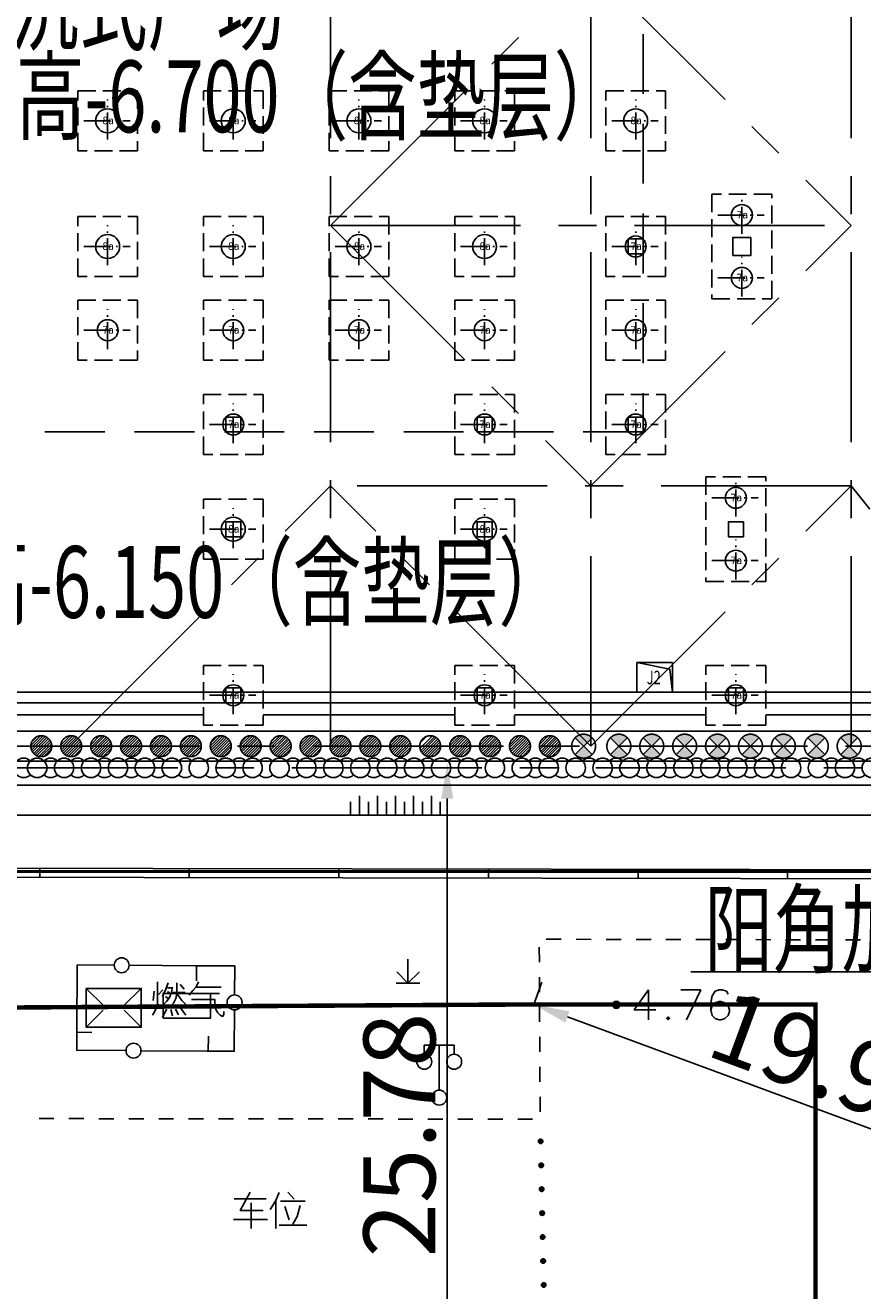
# Model space of a CAD drawing. Extents: x 72844660 to 150386322, y 83685770 to 169718748.
# Drawn here: x 73224091 to 73252083, y 85232864 to 85275152 of the extents above; entities that cross this region are included whole.
import ezdxf
from ezdxf.enums import TextEntityAlignment as Align

# ---------------------------------------------------------------- set-up
doc = ezdxf.new("R2010")
doc.units = 0
doc.header["$LTSCALE"] = 200
for name, pattern in [('( Dashed )', [0.75, 0.5, -0.25]), ('CENTER', [50.800000000000004, 31.75, -6.349999999999999, 6.349999999999999, -6.349999999999999]), ('CONTINOUS', [0]), ('D1圈梁点划线', [13.100000000000001, 9, -1.8, 0.5, -1.8]), ('DASHEDX2', [1.5, 1, -0.5]), ('DOTE', [2.4200000000000004, 2, -0.2, 0.02, -0.2]), ('H3普通虚线', [4.2, 3, -1.2])]:
    doc.linetypes.add(name, pattern=pattern)
for name, color, linetype in [('0-Axis pile', 4, 'CENTER'), ('0-Axis(搅拌桩)', 2, 'CENTER'), ('0-Axis（一层支撑主轴线）', 7, 'CENTER'), ('0-Axis（一层支撑次轴线）', 4, 'CENTER'), ('0-放坡线', 7, 'CONTINOUS'), ('0-现状建筑', 7, 'Continuous'), ('1-700桩', 5, 'CENTER'), ('1-800桩', 5, 'CENTER'), ('1-基础底图', 8, 'Continuous'), ('2', 7, 'Continuous'), ('2-冠梁', 6, 'Continuous'), ('2__CONSTRUCTION_', 7, 'Continuous'), ('650止水帷幕', 3, 'Continuous'), ('DIM', 7, 'Continuous'), ('kongzhixian', 130, 'Continuous'), ('S-COLU-LINE1', 6, 'Continuous'), ('S-FON-LINE2', 157, 'H3普通虚线'), ('S-PILE-CENLINE', 99, 'D1圈梁点划线'), ('S-PILE-LINE', 4, 'Continuous'), ('S-PILE-TEXT', 7, 'Continuous'), ('S-SLAB-HOLE1', 155, 'Continuous'), ('S-SLAB-TEXT', 7, 'Continuous'), ('S-WALL-WLINE22', 2, 'Continuous'), ('总图-地下室边线', 4, 'DASHEDX2')]:
    doc.layers.add(name, color=color, linetype=linetype)
doc.styles.add('_TCH_AXIS', font='complex_.ttf', dxfattribs={"bigfont": 'GBCBIG'})
doc.styles.add('sim0.7', font='sim.shx', dxfattribs={"width": 0.75, "bigfont": 'hzk.shx'})
doc.styles.add('黑体', font='simhei.ttf', dxfattribs={"width": 0.7})
doc.dimstyles.new('bz800', dxfattribs={"dimscale": 800, "dimtxt": 3, "dimasz": 1.5, "dimexe": 1, "dimexo": 1, "dimgap": 0.5, "dimtad": 1, "dimlfac": 0.001, "dimdsep": 46, "dimtxsty": 'sim0.7', "dimcen": 0.09, "dimclrd": 256, "dimclre": 256, "dimclrt": 256, "dimazin": 2, "dimtfac": 1, "dimtmove": 2, "dimatfit": 3, "dimfxl": 2, "dimtolj": 1, "dimtzin": 0, "dimarcsym": 2})

# ---------------------------------------------------------------- blocks, each defined once
blk = doc.blocks.new('800a')
at = {"layer": 'S-PILE-CENLINE', "color": 8, "ltscale": 0.5}
for p, q in [((0, -626.9351290292108), (-2.91038e-11, 707.1949489908293)), ((-800.0000000000291, 0), (749.6384565308398, 0))]:
    blk.add_line(p, q, dxfattribs=at)
at = {"layer": 'S-PILE-LINE', "color": 8}
blk.add_circle((-2.91038e-11, -9.313226e-10), 400, dxfattribs=at)
at = {"layer": 'S-PILE-TEXT', "color": 8, "style": '黑体'}
blk.add_text('8a', height=250, dxfattribs=at).set_placement((16.03039817509125, -113.8766402346082), align=Align.CENTER)
blk = doc.blocks.new('700-拔')
at = {"layer": 'S-PILE-CENLINE', "color": 8, "ltscale": 0.5}
for p, q in [((0, -626.9351290292108), (-2.91038e-11, 707.1949489908293)), ((-800.0000000000291, 0), (749.6384565308398, 0))]:
    blk.add_line(p, q, dxfattribs=at)
at = {"layer": 'S-PILE-LINE', "color": 8}
blk.add_circle((-2.91038e-11, -9.313226e-10), 350, dxfattribs=at)
at = {"layer": 'S-PILE-TEXT', "color": 8, "style": '黑体'}
blk.add_text('7a', height=250, dxfattribs=at).set_placement((16.03039817509125, -113.8766402346082), align=Align.CENTER)
blk = doc.blocks.new('基础结构底图')
at = {"layer": 'S-COLU-LINE1', "color": 8}
for points in [[(53569.661699994, 21184.3050175242), (52969.661699994, 21184.3050175242), (52969.661699994, 20584.3050175242), (53569.661699994, 20584.3050175242), (53569.661699994, 21184.3050175242)], [(49969.66169999354, 21134.3050175242), (49469.661699994, 21134.3050175242), (49469.661699994, 20634.30501752408), (49969.66169999354, 20634.30501752408), (49969.66169999354, 21134.3050175242)], [(36519.661699994, 15184.3050175242), (36019.66169999354, 15184.3050175242), (36019.66169999354, 14684.30501752408), (36519.661699994, 14684.30501752408), (36519.661699994, 15184.3050175242)], [(44919.65369999409, 15184.3050175242), (44419.65369999409, 15184.3050175242), (44419.65369999409, 14684.30501752408), (44919.65369999409, 14684.30501752408), (44919.65369999409, 15184.3050175242)], [(49969.66169999354, 15184.3050175242), (49469.661699994, 15184.3050175242), (49469.661699994, 14684.30501752408), (49969.66169999354, 14684.30501752408), (49969.66169999354, 15184.3050175242)], [(36519.661699994, 11684.3050175242), (36019.66169999354, 11684.3050175242), (36019.66169999354, 11184.30501752408), (36519.661699994, 11184.30501752408), (36519.661699994, 11684.3050175242)], [(44919.65369999409, 11684.3050175242), (44419.65369999409, 11684.3050175242), (44419.65369999409, 11184.30501752408), (44919.65369999409, 11184.30501752408), (44919.65369999409, 11684.3050175242)], [(53319.661699994, 11684.3050175242), (52819.661699994, 11684.3050175242), (52819.661699994, 11184.30501752408), (53319.661699994, 11184.30501752408), (53319.661699994, 11684.3050175242)], [(36519.661699994, 6134.305017524195), (36019.66169999354, 6134.305017524195), (36019.66169999354, 5634.305017524195), (36519.661699994, 5634.305017524195), (36519.661699994, 6134.305017524195)], [(44919.65369999409, 6134.305017524195), (44419.65369999409, 6134.305017524195), (44419.65369999409, 5634.305017524195), (44919.65369999409, 5634.305017524195), (44919.65369999409, 6134.305017524195)], [(53319.661699994, 6134.305017524195), (52819.661699994, 6134.305017524195), (52819.661699994, 5634.305017524195), (53319.661699994, 5634.305017524195), (53319.661699994, 6134.305017524195)]]:
    blk.add_lwpolyline(points, dxfattribs=at)
at = {"layer": 'S-FON-LINE2', "color": 8}
for points in [[(31069.6616999791, 26084.30501740394), (33069.6616999791, 26084.30501740394), (33069.6616999791, 24084.30501740394), (31069.6616999791, 24084.30501740394)], [(35269.6616999791, 26084.30501740394), (37269.6616999791, 26084.30501740394), (37269.6616999791, 24084.30501740394), (35269.6616999791, 24084.30501740394)], [(39469.66169998655, 26084.30501740394), (41469.66169998655, 26084.30501740394), (41469.66169998655, 24084.30501740394), (39469.66169998655, 24084.30501740394)], [(43669.66169998655, 26084.30501740394), (45669.66169998655, 26084.30501740394), (45669.66169998655, 24084.30501740394), (43669.66169998655, 24084.30501740394)], [(48719.66169997957, 26084.30501740371), (50719.66169997957, 26084.30501740371), (50719.66169997957, 24084.30501740371), (48719.66169997957, 24084.30501740371)], [(54269.661699994, 19134.30501752396), (54269.661699994, 22634.30501752408), (52269.661699994, 22634.30501752408), (52269.661699994, 19134.30501752396)], [(31069.6616999791, 21884.30501740394), (33069.6616999791, 21884.30501740394), (33069.6616999791, 19884.30501740394), (31069.6616999791, 19884.30501740394)], [(35269.6616999791, 21884.30501740394), (37269.6616999791, 21884.30501740394), (37269.6616999791, 19884.30501740394), (35269.6616999791, 19884.30501740394)], [(39469.66169998655, 21884.30501740394), (41469.66169998655, 21884.30501740394), (41469.66169998655, 19884.30501740394), (39469.66169998655, 19884.30501740394)], [(43669.66169998655, 21884.30501740394), (45669.66169998655, 21884.30501740394), (45669.66169998655, 19884.30501740394), (43669.66169998655, 19884.30501740394)], [(48719.6616999791, 21884.30501740301), (50719.6616999791, 21884.30501740301), (50719.6616999791, 19884.30501740301), (48719.6616999791, 19884.30501740301)], [(31069.6616999791, 19084.30501740394), (33069.6616999791, 19084.30501740394), (33069.6616999791, 17084.30501740394), (31069.6616999791, 17084.30501740394)], [(35269.6616999791, 19084.30501740394), (37269.6616999791, 19084.30501740394), (37269.6616999791, 17084.30501740394), (35269.6616999791, 17084.30501740394)], [(39469.66169998655, 19084.30501740394), (41469.66169998655, 19084.30501740394), (41469.66169998655, 17084.30501740394), (39469.66169998655, 17084.30501740394)], [(43669.66169998655, 19084.30501740394), (45669.66169998655, 19084.30501740394), (45669.66169998655, 17084.30501740394), (43669.66169998655, 17084.30501740394)], [(48719.6616999791, 19084.30501740394), (50719.66169997957, 19084.30501740394), (50719.66169997957, 17084.30501740394), (48719.6616999791, 17084.30501740394)], [(35269.6616999791, 15934.3050175242), (37269.6616999791, 15934.3050175242), (37269.6616999791, 13934.3050175242), (35269.6616999791, 13934.3050175242)], [(43669.66169998655, 15934.3050175242), (45669.66169998655, 15934.3050175242), (45669.66169998655, 13934.3050175242), (43669.66169998655, 13934.3050175242)], [(48719.66169999447, 15934.30501752396), (50719.66169999447, 15934.30501752396), (50719.66169999447, 13934.30501752408), (48719.66169999447, 13934.30501752408)], [(54069.661699994, 9684.305017523962), (54069.661699994, 13184.30501752408), (52069.661699994, 13184.30501752408), (52069.661699994, 9684.305017523962)], [(35269.66169999447, 12434.30501752396), (37269.66169999447, 12434.30501752396), (37269.66169999447, 10434.30501752408), (35269.66169999447, 10434.30501752408)], [(43669.65369999455, 12434.30501752396), (45669.65369999455, 12434.30501752396), (45669.65369999455, 10434.30501752408), (43669.65369999455, 10434.30501752408)], [(35269.66169999447, 6884.305017524079), (37269.66169999447, 6884.305017524079), (37269.66169999447, 4884.305017524079), (35269.66169999447, 4884.305017524079)], [(43669.65369999455, 6884.305017524079), (45669.65369999455, 6884.305017524079), (45669.65369999455, 4884.305017524079), (43669.65369999455, 4884.305017524079)], [(52069.66169999447, 6884.305017524079), (54069.66169999447, 6884.305017524079), (54069.66169999447, 4884.305017524079), (52069.66169999447, 4884.305017524079)]]:
    blk.add_lwpolyline(points, close=True, dxfattribs=at)
at = {"layer": 'S-SLAB-HOLE1', "color": 8}
for p, q in [((50955.15438803006, 6984.305016577797), (49755.15438803006, 6984.30501657768)), ((49755.15438803006, 6984.30501657768), (49755.15438803006, 5984.30501657768)), ((49755.15438803006, 6984.30501657768), (50863.20968780108, 6756.505718428787)), ((50955.15438802959, 5984.30501657768), (50955.15438803006, 6984.305016577797)), ((50863.20968780108, 6756.505718428787), (50955.15438803006, 5984.305016577448)), ((49755.15438803006, 5984.30501657768), (50955.15438802959, 5984.30501657768))]:
    blk.add_line(p, q, dxfattribs=at)
at = {"layer": 'S-SLAB-TEXT', "color": 8}
for points in [[(28869.65769999474, 5234.305017502309), (35269.66169999447, 5234.305017502309)], [(37269.66169999447, 5234.305017502309), (43669.65369999455, 5234.305017502309)], [(45669.65369999455, 5234.305017502309), (52069.66169999447, 5234.305017502309)], [(54069.66169999447, 5234.305017502309), (59569.66169999447, 5234.305017502309)]]:
    blk.add_lwpolyline(points, dxfattribs=at)
at = {"layer": 'S-WALL-WLINE22', "color": 8}
for points in [[(11719.66169999354, 46234.30501752408), (4619.661700006574, 46234.30501750231), (4619.661700006574, 5634.305017502309), (67069.66169982916, 5634.305017502309)], [(11719.66169999354, 45884.3050175242), (4969.661700006574, 45884.3050175242), (4969.661700006574, 5984.305017502309), (67069.66169983614, 5984.305017502309)]]:
    blk.add_lwpolyline(points, dxfattribs=at)
at = {"layer": 'S-PILE-LINE', "color": 8}
for name, p in [('800a', (32069.66169997863, 25084.30501740394)), ('800a', (36269.66169997863, 25084.30501740394)), ('800a', (40469.66169998609, 25084.30501740394)), ('800a', (44669.66169998562, 25084.30501740394)), ('800a', (49719.66169997863, 25084.30501740394)), ('700-拔', (53269.66169999354, 21934.30501752408)), ('800a', (32069.66169997863, 20884.30501740394)), ('800a', (36269.66169997863, 20884.30501740394)), ('800a', (40469.66169998609, 20884.30501740394)), ('800a', (44669.66169998562, 20884.30501740394)), ('700-拔', (49719.66169997863, 20884.30501740301)), ('700-拔', (53269.66169999354, 19834.30501752408)), ('700-拔', (32069.66169997863, 18084.30501740394)), ('700-拔', (36269.66169997863, 18084.30501740394)), ('700-拔', (40469.66169998609, 18084.30501740394)), ('700-拔', (44669.66169998562, 18084.30501740394)), ('700-拔', (49719.66169997863, 18084.30501740394)), ('700-拔', (36269.66169997863, 14934.3050175242)), ('700-拔', (44669.66169998562, 14934.3050175242)), ('700-拔', (49719.66169999354, 14934.30501752408)), ('700-拔', (53069.66169999354, 12484.30501752408)), ('800a', (36269.66169999354, 11434.30501752408)), ('800a', (44669.65369999362, 11434.30501752408)), ('700-拔', (53069.66169999354, 10384.30501752408)), ('700-拔', (36269.66169999354, 5884.305017523962)), ('700-拔', (44669.65369999409, 5884.305017523962)), ('700-拔', (53069.66169999354, 5884.305017523962))]:
    blk.add_blockref(name, p, dxfattribs=at)
at = {"layer": 'S-SLAB-HOLE1', "color": 8, "style": '_TCH_AXIS', "width": 0.7}
blk.add_text('J2', height=450, dxfattribs=at).set_placement((50090.27468885062, 6253.272929921484))
blk = doc.blocks.new('*D175')
at = {"layer": '0-现状建筑', "lineweight": -2, "transparency": 16777216}
blk.add_line((73238195.47134611, 85225928.90568163), (73238195.47134611, 85249311.21069911), dxfattribs=at)
at = {"layer": '0-现状建筑', "transparency": 16777216}
for points in [[(73237995.47134611, 85249311.21069911), (73238395.47134611, 85249311.21069911), (73238195.47134611, 85250511.21069911)], [(73237995.47134611, 85225928.90568163), (73238395.47134611, 85225928.90568163), (73238195.47134611, 85224728.90568163)]]:
    blk.add_solid(points, dxfattribs=at)
at = {"layer": 'Defpoints', "color": 0, "transparency": 16777216}
for p in [(73238195.47134611, 85250511.21069911), (73238195.47134611, 85250511.21069911), (73238195.47134611, 85224728.90568163)]:
    blk.add_point(p, dxfattribs=at)
at = {"layer": '0-现状建筑', "transparency": 16777216, "insert": (73236595.4713461, 85238066.86897686), "char_height": 2400, "attachment_point": 5, "rotation": 90, "style": 'sim0.7'}
blk.add_mtext('\\A1;25.78', dxfattribs=at)
blk = doc.blocks.new('*D202')
at = {"lineweight": -2, "transparency": 16777216}
for p, q in [((73241084.48716974, 85242427.1559833), (73241361.32913128, 85243177.7281173)), ((73242210.34537074, 85242011.893041), (73258717.82999495, 85235923.25183477)), ((73259843.68819594, 85235507.98889247), (73260120.53015748, 85236258.56102647))]:
    blk.add_line(p, q, dxfattribs=at)
at = {"transparency": 16777216}
for points in [[(73242279.55586112, 85242199.5360745), (73242141.13488036, 85241824.25000751), (73241084.48716974, 85242427.1559833)], [(73258787.04048534, 85236110.89486827), (73258648.61950457, 85235735.60880128), (73259843.68819594, 85235507.98889247)]]:
    blk.add_solid(points, dxfattribs=at)
at = {"layer": 'Defpoints', "color": 0, "transparency": 16777216}
for p in [(73241084.48716974, 85242427.15598328), (73259843.68819594, 85235507.98889245), (73259843.68819594, 85235507.98889247)]:
    blk.add_point(p, dxfattribs=at)
at = {"transparency": 16777216, "insert": (73251017.77160591, 85240468.71670589), "char_height": 2400, "attachment_point": 5, "rotation": 339.7539454171329, "style": 'sim0.7'}
blk.add_mtext('\\A1;19.99', dxfattribs=at)
blk = doc.blocks.new('800')
at = {"layer": '1-700桩'}
h = blk.add_hatch(dxfattribs=at)
h.set_pattern_fill('ANSI31', color=8, scale=20)
h.set_pattern_definition([(45, (0, 0), (-44.90128060534576, 44.90128060534577), [])])
edge = h.paths.add_edge_path()
edge.add_arc((0, 0), 350, 180, 360)
edge.add_arc((0, 0), 350, 0, 180)
blk.add_circle((0, 0), 350, dxfattribs=at)
blk = doc.blocks.new('放坡线')
at = {"layer": '0-放坡线'}
for p, q in [((438.0817824453115, 3000), (0, 3000)), ((0, 2700), (638.0817824453115, 2700)), ((438.0817824453115, 2400), (0, 2400)), ((0, 2100), (638.0817824453115, 2100)), ((438.0817824453115, 1800), (0, 1800)), ((0, 1500), (638.0817824453115, 1500)), ((438.0817824453115, 1200), (0, 1200)), ((0, 900), (638.0817824453115, 900)), ((438.0817824453115, 600), (0, 600)), ((0, 300), (638.0817824453115, 300)), ((438.0817824453115, 0), (0, 0))]:
    blk.add_line(p, q, dxfattribs=at)
blk = doc.blocks.new('900')
at = {"layer": '1-800桩'}
h = blk.add_hatch(color=8, dxfattribs=at)
h.dxf.hatch_style = 1
edge = h.paths.add_edge_path()
edge.add_arc((0, 5.684341886080801e-14), 400, 44.99999999999999, 135)
edge.add_line((-282.842712474619, 282.842712474619), (0, 0))
edge.add_line((0, 0), (282.842712474619, 282.842712474619))
edge = h.paths.add_edge_path()
edge.add_arc((0, -5.684341886080801e-14), 400, 225, 315)
edge.add_line((282.842712474619, -282.842712474619), (0, 0))
edge.add_line((0, 0), (-282.842712474619, -282.842712474619))
for p, q in [((-282.842712474619, 282.842712474619), (282.842712474619, -282.842712474619)), ((282.842712474619, 282.842712474619), (-282.842712474619, -282.842712474619))]:
    blk.add_line(p, q, dxfattribs=at)
blk.add_circle((0, 0), 400, dxfattribs=at)
blk = doc.blocks.new('850止水帷幕')
at = {"layer": '650止水帷幕'}
for centre, start, end in [((0, 0), 46.18693853959822, 313.8130614604017), ((450, 0), 46.18693853959822, 133.8130614604018), ((900, 0), 226.1869385395983, 133.8130614604018), ((450, 0), 226.1869385395983, 313.8130614604017)]:
    blk.add_arc(centre, 325, start, end, dxfattribs=at)

msp = doc.modelspace()

# ---------------------------------------------------------------- hatches: boundary and pattern name
at = {"layer": '2', "linetype": 'Continuous'}
h = msp.add_hatch(color=8, dxfattribs=at)
edge = h.paths.add_edge_path()
edge.add_arc((73243847.20580107, 85242417.12647198), 120.0000000149012, 0, 180)
edge.add_arc((73243847.20580107, 85242417.12647198), 120.0000000149012, 180, 360)
h = msp.add_hatch(color=8, dxfattribs=at)
edge = h.paths.add_edge_path()
edge.add_arc((73241316.81820227, 85237855.52352843), 74.99999999497571, 91.22043888508767, 271.2204388848452)
edge.add_arc((73241316.81820227, 85237855.52352843), 75.0000000098735, 271.2204388848452, 451.2204388850877)
h = msp.add_hatch(color=8, dxfattribs=at)
edge = h.paths.add_edge_path()
edge.add_arc((73241333.85744657, 85237055.70500892), 74.9999999952931, 91.22043889646876, 271.2204388962263)
edge.add_arc((73241333.85744657, 85237055.70500892), 75.00000001019089, 271.2204388962263, 451.2204388964687)
h = msp.add_hatch(color=8, dxfattribs=at)
edge = h.paths.add_edge_path()
edge.add_arc((73241350.89669064, 85236255.88648918), 74.99999999497571, 91.22043888508767, 271.2204388850877)
edge.add_arc((73241350.89669064, 85236255.88648918), 74.99999999497571, 271.2204388850877, 451.2204388850877)
h = msp.add_hatch(color=8, dxfattribs=at)
edge = h.paths.add_edge_path()
edge.add_arc((73241367.93593493, 85235456.06796968), 75.00000001019089, 91.22043889622628, 271.2204388846028)
edge.add_arc((73241367.93593493, 85235456.06796968), 75.00000002477128, 271.2204388846028, 451.2204388962263)
h = msp.add_hatch(color=8, dxfattribs=at)
edge = h.paths.add_edge_path()
edge.add_arc((73241384.97517897, 85234656.24945018), 74.99999999497571, 91.22043888508767, 271.2204388848452)
edge.add_arc((73241384.97517897, 85234656.24945018), 75.0000000098735, 271.2204388848452, 451.2204388850877)
h = msp.add_hatch(color=8, dxfattribs=at)
edge = h.paths.add_edge_path()
edge.add_arc((73241402.0144233, 85233856.43093047), 75.00000001019089, 91.22043889622628, 271.2204388962263)
edge.add_arc((73241402.0144233, 85233856.43093047), 75.00000001019089, 271.2204388962263, 451.2204388962263)
h = msp.add_hatch(color=8, dxfattribs=at)
edge = h.paths.add_edge_path()
edge.add_arc((73241419.05366734, 85233056.61241093), 75.0000000098735, 91.2204388848452, 271.2204388962263)
edge.add_arc((73241419.05366734, 85233056.61241093), 75.00000001019089, 271.2204388962263, 451.2204388848452)

# ---------------------------------------------------------------- linework, layer by layer
at = {"color": 5, "linetype": '( Dashed )', "ltscale": 20}
msp.add_lwpolyline([(73209844.02387401, 85283861.21069917), (73244744.02387401, 85283861.21069917), (73244744.02387401, 85261561.21069989), (73209844.02387401, 85261561.21069989)], close=True, dxfattribs=at)
at = {"layer": '0-Axis pile'}
msp.add_lwpolyline([(73260393.68557231, 85140011.21069887), (73257803.38882045, 85178658.11600092), (73260393.68557267, 85203129.40746811), (73260393.68945603, 85251061.21069911), (73197943.68557362, 85251061.21069911), (73197943.68557362, 85294561.21069899), (73278118.77197282, 85294561.21069899), (73294468.63615255, 85293211.21069917), (73391411.28261821, 85293211.21069917), (73397843.68561463, 85287948.33413795), (73397843.68561392, 85252234.67233518), (73392343.68561392, 85240007.12828895), (73392343.68561284, 85183442.43300924), (73394160.17555432, 85167189.06224689), (73392343.68561225, 85147190.57926401), (73387076.53111784, 85142011.21067807), (73343109.49854882, 85142011.21067806), (73336277.83914104, 85144161.34790778), (73301501.47184579, 85144161.34790783), (73293093.00636917, 85140132.48605797)], close=True, dxfattribs=at)
at = {"layer": '0-Axis(搅拌桩)'}
msp.add_lwpolyline([(73387373.2733468, 85141286.21067807), (73342998.10193641, 85141286.21067806), (73336166.44252864, 85143436.34790778), (73301666.1951868, 85143436.34790783), (73293259.00420746, 85139408.0967251), (73259715.82067247, 85139283.69164483), (73257075.82253444, 85178672.13544556), (73259668.68557577, 85203167.67139705), (73259668.68939729, 85250336.21069911), (73197218.68557362, 85250336.21069911), (73197218.68557362, 85295286.21069899), (73278148.65257117, 85295286.21069899), (73294498.5167509, 85293936.21069917), (73391670.08111998, 85293936.21069917), (73398568.68561463, 85288291.8964483), (73398568.68561392, 85252079.12395053), (73393068.68561392, 85239851.5799043), (73393068.68561284, 85183482.82058045), (73394888.84574437, 85167196.61013193), (73393041.6539908, 85146860.11831109), (73387373.2733468, 85141286.21067807)], close=True, dxfattribs=at)
at = {"layer": '0-Axis（一层支撑主轴线）'}
for p, q in [((73234293.68557826, 85251061.21069925), (73234293.68557826, 85294561.21069913)), ((73242993.68557279, 85251061.21069911), (73242993.68557279, 85294561.21069899)), ((73242993.68557826, 85251061.21069925), (73242993.68557826, 85294561.21069913)), ((73251693.68557826, 85251061.21069925), (73251693.68557826, 85294561.21069913)), ((73225593.68557826, 85251061.21069925), (73234293.68557826, 85259761.210699)), ((73258693.68557826, 85251061.21069925), (73251693.68557826, 85259761.21069899))]:
    msp.add_line(p, q, dxfattribs=at)
at = {"layer": '0-Axis（一层支撑次轴线）'}
for p, q in [((73234293.68493107, 85268461.210699), (73242993.68557826, 85277161.2106992)), ((73242993.68557826, 85277161.2106992), (73251693.68557826, 85268461.210699)), ((73234293.68493107, 85268461.210699), (73251693.68557826, 85268461.210699)), ((73234293.68557826, 85268461.210699), (73242993.68557826, 85259761.210699)), ((73242993.68557826, 85259761.210699), (73251693.68557826, 85268461.210699)), ((73251693.68557826, 85259761.21069899), (73234293.68557826, 85259761.210699)), ((73242993.68557826, 85251061.21069925), (73234293.68557826, 85259761.210699)), ((73242993.68557826, 85251061.21069923), (73251693.68557826, 85259761.21069899))]:
    msp.add_line(p, q, dxfattribs=at)
at = {"layer": '0-放坡线'}
for points in [[(73293619.62020089, 85137834.4233468), (73258243.21761414, 85137703.21921709), (73255495.24749929, 85178702.59148031), (73258093.6855825, 85203250.79648405), (73258093.68926969, 85248761.21069911), (73195643.68557362, 85248761.21069911), (73195643.68557362, 85296861.21069899), (73278213.56559545, 85296861.21069899), (73294563.42977518, 85295511.21069917), (73392232.29855493, 85295511.21069917), (73400143.68561466, 85289038.25595014), (73400143.68561392, 85251741.2084943), (73394643.68561392, 85239513.66444808), (73394643.68561284, 85183570.55909745), (73396471.81891587, 85167213.0072615), (73394557.93012358, 85146142.2203789), (73388017.92025805, 85139711.21067807)], [(73293390.65766534, 85138833.58104731), (73259178.20368291, 85138706.69377439), (73256498.78720415, 85178683.25431542), (73259093.68557823, 85203198.01865108), (73259093.68935071, 85249761.21069911), (73196643.68557362, 85249761.21069911), (73196643.68557362, 85295861.21069899), (73278172.35097687, 85295861.21069899), (73294522.2151566, 85294511.21069917), (73391875.33510418, 85294511.21069917), (73399143.68561465, 85288564.37690136), (73399143.68561392, 85251955.75799033), (73393643.68561392, 85239728.2139441), (73393643.68561284, 85183514.85210264), (73395466.75658476, 85167202.59638563), (73393595.21511865, 85146598.02858981), (73387608.62063187, 85140711.21067807)]]:
    msp.add_lwpolyline(points, dxfattribs=at)
at = {"layer": '0-现状建筑', "linetype": 'ByBlock'}
msp.add_line((73246335.42510618, 85243514.6822665), (73253454.21921633, 85243514.6822665), dxfattribs=at)
at = {"layer": '2', "color": 8, "linetype": 'Continuous'}
for p, q in [((73224573.02387886, 85246675.9056818), (73224573.02387886, 85246975.90568161)), ((73229573.02387886, 85246667.90568165), (73229573.02387886, 85246967.90568168)), ((73234573.02387886, 85246659.90568173), (73234573.02387886, 85246959.90568179)), ((73239573.02387886, 85246651.90568158), (73239573.02387886, 85246951.90568165)), ((73244573.02387886, 85246643.90568167), (73244573.02387886, 85246943.90568173)), ((73249573.02387886, 85246634.90568163), (73249573.02387886, 85246934.90568164)), ((73241507.02387875, 85244608.90568176), (73242007.02387875, 85244607.90568158)), ((73242507.02387875, 85244606.90568167), (73243007.02387875, 85244605.90568173)), ((73243507.02387875, 85244604.90568182), (73244007.02387877, 85244603.90568163)), ((73244507.02387875, 85244602.90568171), (73245007.02387875, 85244601.90568179)), ((73245507.02387875, 85244600.90568163), (73246007.02387875, 85244599.90568168)), ((73246507.02387875, 85244598.90568176), (73247007.02387875, 85244598.90568176)), ((73247507.02387875, 85244597.9056816), (73248007.02387875, 85244596.90568165)), ((73248507.02387875, 85244595.90568173), (73249007.02387875, 85244594.90568179)), ((73249507.02387875, 85244593.90568161), (73250007.02387875, 85244592.9056817)), ((73250507.02387875, 85244591.90568176), (73251007.02387875, 85244590.90568161)), ((73251507.02387877, 85244589.90568167), (73252007.02387875, 85244588.90568176)), ((73241274.02387899, 85243845.90568173), (73241271.02387893, 85244345.90568173)), ((73225827.02387881, 85243748.90568167), (73225814.02387877, 85241535.90568167)), ((73227062.02387892, 85243740.90568174), (73225827.02387881, 85243748.90568167)), ((73229775.0238789, 85243724.9056817), (73227562.02387892, 85243737.90568173)), ((73229850.02387884, 85243724.9056817), (73229775.0238789, 85243724.9056817)), ((73229812.02387892, 85243724.9056817), (73229809.02387889, 85243224.9056817)), ((73236883.02387892, 85243138.9056818), (73236883.02387892, 85243938.90568161)), ((73236883.02387892, 85243138.9056818), (73236883.02387892, 85243938.90568161)), ((73236883.02387892, 85243138.9056818), (73236505.02387889, 85243516.90568183)), ((73236883.02387892, 85243138.9056818), (73236505.02387889, 85243516.90568183)), ((73236883.02387892, 85243138.9056818), (73237263.0238788, 85243518.90568167)), ((73236883.02387892, 85243138.9056818), (73237263.0238788, 85243518.90568167)), ((73241279.02387886, 85242845.90568173), (73241277.02387877, 85243345.90568173)), ((73236483.02387878, 85243138.9056818), (73237283.02387883, 85243138.9056818)), ((73236483.02387878, 85243138.9056818), (73237283.02387883, 85243138.9056818)), ((73241284.02387874, 85241845.90568173), (73241282.02387889, 85242345.90568173)), ((73225814.02387877, 85241535.90568167), (73225813.02387884, 85241460.90568171)), ((73225814.02387877, 85241498.90568167), (73226314.02387877, 85241495.90568164)), ((73230208.02387884, 85240870.90568164), (73230211.0238789, 85241370.90568164)), ((73237926.02387899, 85239565.90568171), (73237926.02387899, 85241065.90568171)), ((73237926.02387899, 85239565.90568171), (73237926.02387899, 85241065.90568171)), ((73241289.02387887, 85240845.90568173), (73241287.02387877, 85241345.90568173)), ((73227958.02387884, 85240883.90568165), (73230171.02387887, 85240870.90568164)), ((73230171.02387887, 85240870.90568164), (73230246.02387881, 85240870.90568164)), ((73241295.02387892, 85239845.90568173), (73241292.02387889, 85240345.90568173)), ((73241300.02387881, 85238845.90568173), (73241297.02387878, 85239345.90568173)), ((73224550.02387881, 85238614.90568183), (73225050.02387881, 85238614.90568183)), ((73225550.02387881, 85238613.90568164), (73226050.02387881, 85238613.90568164)), ((73226550.02387881, 85238612.90568173), (73227050.02387881, 85238612.90568173)), ((73227550.02387881, 85238611.9056818), (73228050.02387881, 85238610.90568164)), ((73228550.02387881, 85238610.90568164), (73229050.02387881, 85238609.90568167)), ((73229550.02387881, 85238609.90568167), (73230050.02387881, 85238608.90568176)), ((73230550.02387881, 85238608.90568176), (73231050.02387881, 85238607.90568158)), ((73231550.02387881, 85238607.90568158), (73232050.02387881, 85238606.90568167)), ((73232550.02387881, 85238606.90568167), (73233050.02387881, 85238605.90568173)), ((73233550.02387881, 85238604.9056818), (73234050.02387881, 85238604.9056818)), ((73234550.02387881, 85238603.90568165), (73235050.02387881, 85238603.90568165)), ((73235550.02387881, 85238602.90568171), (73236050.02387881, 85238602.90568171)), ((73236550.02387881, 85238601.90568177), (73237050.02387881, 85238601.90568177)), ((73237550.02387881, 85238600.90568161), (73238050.02387881, 85238600.90568161)), ((73238550.02387881, 85238599.90568168), (73239050.02387881, 85238598.90568176)), ((73239550.02387881, 85238598.90568176), (73240050.02387881, 85238597.9056816)), ((73240550.02387881, 85238597.9056816), (73241050.02387881, 85238596.90568165))]:
    msp.add_line(p, q, dxfattribs=at)
at = {"layer": '2', "color": 8, "linetype": 'Continuous', "flags": 128}
for points in [[(73194441.02387887, 85297307.90568179), (73194807.02387881, 85246724.90568168), (73254654.02387886, 85246626.90568168), (73254649.02387899, 85157592.9056817)], [(73194741.0238789, 85297309.90568164), (73195105.02387874, 85247024.90568174), (73254954.0238789, 85246926.90568174), (73254949.02387878, 85157592.9056817)], [(73231087.02387883, 85242747.90568173), (73231093.02387889, 85243717.90568171), (73229850.02387884, 85243724.9056817)], [(73228515.02387889, 85243182.90568179), (73228515.02387889, 85242569.90568165), (73228515.02387889, 85242432.90568179), (73228452.02387883, 85242282.90568164), (73228415.0238788, 85242182.90568179), (73228340.02387884, 85242069.90568165)], [(73229877.02387886, 85243182.90568179), (73229802.0238789, 85243019.90568163), (73229690.02387895, 85242894.90568161), (73229565.02387895, 85242744.90568171)], [(73228402.02387877, 85242869.90568168), (73228365.02387875, 85242557.90568179)], [(73228690.02387895, 85242919.90568173), (73228540.0238788, 85242757.90568173)], [(73228865.02387875, 85243157.90568164), (73228790.0238788, 85242944.90568165), (73228677.02387889, 85242694.90568165)], [(73228840.02387884, 85242982.90568158), (73229015.02387889, 85242982.90568158), (73228965.02387884, 85242807.90568179), (73228915.0238788, 85242657.90568164), (73228827.02387881, 85242544.90568174), (73228715.02387884, 85242432.90568179)], [(73228840.02387884, 85242857.90568161), (73228940.02387895, 85242782.90568161)], [(73229152.02387877, 85243157.90568164), (73229152.02387877, 85242794.90568173), (73229127.02387886, 85242632.90568173), (73229040.0238788, 85242469.90568179), (73228952.02387881, 85242369.90568168)], [(73229015.02387889, 85242832.90568168), (73229440.02387895, 85242832.90568168)], [(73229165.0238788, 85242769.90568161), (73229240.02387874, 85242669.90568174), (73229327.02387881, 85242557.90568179), (73229452.02387881, 85242432.90568179)], [(73229265.02387889, 85243094.90568179), (73229402.02387877, 85242944.90568165)], [(73229802.0238789, 85243007.90568173), (73230640.02387889, 85243007.90568173)], [(73229802.0238789, 85242794.90568173), (73230577.02387883, 85242794.90568173)], [(73244919.02387877, 85242916.90568173), (73244447.02387892, 85242247.90568173), (73245164.02387887, 85242247.90568173)], [(73244919.02387877, 85242916.90568173), (73244919.02387877, 85241916.90568173)], [(73246006.02387881, 85242916.90568173), (73246675.02387881, 85242916.90568173)], [(73246675.02387881, 85242916.90568173), (73246195.02387883, 85241916.90568173)], [(73247581.02387877, 85242774.90568174), (73247526.02387883, 85242869.90568168), (73247384.02387886, 85242916.90568173), (73247289.02387887, 85242916.90568173), (73247148.02387881, 85242869.90568168), (73247053.02387883, 85242719.90568179), (73247006.02387881, 85242483.90568176), (73247006.02387881, 85242247.90568173), (73247053.02387883, 85242058.90568173), (73247148.02387881, 85241963.90568176), (73247289.02387887, 85241916.90568173), (73247337.02387883, 85241916.90568173), (73247478.02387889, 85241963.90568176), (73247581.02387877, 85242058.90568173), (73247628.02387877, 85242199.90568177), (73247628.02387877, 85242247.90568173), (73247581.02387877, 85242388.90568182), (73247478.02387889, 85242483.90568176), (73247337.02387883, 85242530.90568179), (73247289.02387887, 85242530.90568179), (73247148.02387881, 85242483.90568176), (73247053.02387883, 85242388.90568182), (73247006.02387881, 85242247.90568173)], [(73228527.02387877, 85242444.90568165), (73228677.02387889, 85242307.90568179)], [(73228777.02387877, 85242694.90568165), (73228865.02387875, 85242632.90568173)], [(73229652.02387877, 85242594.90568179), (73230427.02387889, 85242594.90568179), (73230427.02387889, 85242394.90568161), (73230465.02387884, 85242257.90568173), (73230527.02387877, 85242144.90568161), (73230602.02387895, 85242069.90568165), (73230690.02387895, 85242032.90568164), (73230727.02387895, 85242107.9056816), (73230727.02387895, 85242194.90568165)], [(73228815.02387895, 85242269.90568161), (73228677.02387889, 85241994.90568168)], [(73228952.02387881, 85242257.90568173), (73229015.02387889, 85242044.90568174)], [(73229115.02387875, 85242269.90568161), (73229215.02387884, 85242082.9056817)], [(73229277.02387877, 85242319.90568165), (73229452.02387881, 85242069.90568165)], [(73230246.02387881, 85240870.90568164), (73231076.02387889, 85240865.90568174), (73231084.0238788, 85242247.90568173)], [(73245581.02387875, 85242010.90568176), (73245533.02387883, 85241963.90568176), (73245581.02387875, 85241916.90568173), (73245628.02387877, 85241963.90568176), (73245581.02387875, 85242010.90568176)], [(73225813.02387884, 85241460.90568171), (73225810.02387881, 85240896.9056817), (73227458.02387884, 85240886.90568171)], [(73237426.02387898, 85240765.90568165), (73237426.02387898, 85241065.90568171), (73238426.02387899, 85241065.90568171), (73238426.02387899, 85240765.90568165)], [(73237426.02387898, 85240765.90568165), (73237426.02387898, 85241065.90568171), (73238426.02387899, 85241065.90568171), (73238426.02387899, 85240765.90568165)], [(73231612.02387898, 85236157.90568164), (73231274.02387899, 85235545.90568167), (73232037.02387877, 85235545.90568167)], [(73232574.02387878, 85236145.90568177), (73232449.02387878, 85235857.9056816), (73232274.02387899, 85235582.90568168)], [(73232862.02387899, 85236157.90568164), (73233074.02387878, 85235920.90568167)], [(73231074.02387878, 85235932.90568179), (73232137.02387886, 85235932.90568179)], [(73231637.02387887, 85235795.90568167), (73231637.02387887, 85234945.90568158)], [(73232462.02387883, 85235857.9056816), (73232462.02387883, 85234945.90568158)], [(73232624.02387883, 85235857.9056816), (73233449.02387878, 85235857.9056816)], [(73232762.02387887, 85235682.90568179), (73232912.02387877, 85235232.9056816)], [(73233274.02387899, 85235707.9056817), (73233174.02387889, 85235345.90568173), (73233037.02387877, 85235082.9056817)], [(73231049.02387889, 85235245.90568163), (73232187.02387892, 85235245.90568163)], [(73232574.02387878, 85235057.90568179), (73233499.02387883, 85235057.90568179)]]:
    msp.add_lwpolyline(points, dxfattribs=at)
for points in [[(73243967.20580108, 85242417.12647198, 1), (73243727.20580105, 85242417.12647198, 1)], [(73241315.22077231, 85237930.50651461, 1), (73241318.41563223, 85237780.54054223, 1)], [(73241332.26001659, 85237130.6879951, 1), (73241335.45487654, 85236980.72202273, 1)], [(73241349.29926068, 85236330.86947536, 1), (73241352.4941206, 85236180.903503, 1)], [(73241366.33850496, 85235531.05095588, 1), (73241369.53336489, 85235381.08498347, 1)], [(73241383.37774901, 85234731.23243636, 1), (73241386.57260893, 85234581.26646398, 1)], [(73241400.41699332, 85233931.41391666, 1), (73241403.61185327, 85233781.44794427, 1)], [(73241417.45623738, 85233131.59539713, 1), (73241420.65109731, 85232981.62942474, 1)]]:
    msp.add_lwpolyline(points, format="xyb", close=True, dxfattribs=at)
at = {"layer": '2', "color": 8, "linetype": 'Continuous'}
for centre, radius in [((73227312.24462867, 85243739.75038797), 250), ((73231085.63259605, 85242498.14755435), 250), ((73243847.20580104, 85242417.12647198), 120), ((73243847.14394753, 85242417.05140343), 79.2), ((73243847.07845548, 85242416.97191879), 36.00000000000001), ((73227708.35238591, 85240885.73056144), 250), ((73237426.02387898, 85240515.90568165), 250.0000000001772), ((73237426.02387898, 85240515.90568165), 250.0000000001772), ((73238426.02387899, 85240515.90568165), 250.0000000001772), ((73238426.02387899, 85240515.90568165), 250.0000000001772), ((73237926.02387899, 85239315.90568168), 250.0000000001772), ((73237926.02387899, 85239315.90568168), 250.0000000001772), ((73241316.81820226, 85237855.52352843), 75), ((73241333.85744655, 85237055.70500892), 75), ((73241350.89669064, 85236255.8864892), 75), ((73241367.93593492, 85235456.06796968), 75), ((73241384.97517899, 85234656.24945019), 75), ((73241402.01442328, 85233856.43093045), 75), ((73241419.05366732, 85233056.61241093), 75)]:
    msp.add_circle(centre, radius, dxfattribs=at)
at = {"layer": '2-冠梁'}
for points in [[(73293207.48763692, 85139632.90720773), (73259926.19253792, 85139509.47342023), (73257301.61896802, 85178667.78458333), (73259893.68557481, 85203155.79638453), (73259893.68941553, 85250561.21069911), (73197443.68557362, 85250561.21069911), (73197443.68557362, 85295061.21069899), (73278139.37928194, 85295061.21069899), (73294489.24346167, 85293711.21069917), (73391589.76434356, 85293711.21069917), (73398343.68561463, 85288185.27366231), (73398343.68561392, 85252127.39758714), (73392843.68561392, 85239899.85354091), (73392843.68561377, 85232011.82268871)], [(73292978.52510142, 85140632.06490822), (73260861.1786067, 85140512.94797751), (73258305.15867288, 85178648.44741851), (73260893.68557052, 85203103.01855169), (73260893.68949653, 85251561.21069911), (73198443.68557362, 85251561.21069911), (73198443.68557362, 85294061.21069899), (73278098.1646637, 85294061.21069899), (73294448.02884343, 85292711.21069917), (73391232.80089286, 85292711.21069917), (73397343.68561463, 85287711.39461358), (73397343.68561392, 85252341.94708322), (73391843.68561392, 85240114.403037), (73391843.68561284, 85183414.5795119), (73393657.64438878, 85167183.85680892), (73391862.3281098, 85147418.48336948), (73386871.88130476, 85142511.21067807)]]:
    msp.add_lwpolyline(points, dxfattribs=at)
at = {"layer": '2__CONSTRUCTION_', "color": 8, "linetype": 'Continuous'}
for p, q in [((73226131.02387881, 85242966.90568176), (73226697.02387892, 85242400.90568167)), ((73227967.02387895, 85242966.90568176), (73227401.02387883, 85242400.90568167)), ((73226131.02387881, 85241669.90568176), (73226697.02387892, 85242235.90568164)), ((73227967.02387895, 85241669.90568176), (73227401.02387883, 85242235.90568164))]:
    msp.add_line(p, q, dxfattribs=at)
at = {"layer": '2__CONSTRUCTION_', "color": 8, "linetype": 'Continuous', "flags": 128}
for points in [[(73226131.02387881, 85242966.90568176), (73227967.02387895, 85242966.90568176), (73227967.02387895, 85241669.90568176), (73226131.02387881, 85241669.90568176)], [(73228694.0238789, 85241975.90568163), (73228694.0238789, 85242799.90568167), (73230286.02387883, 85242799.90568167), (73230286.02387883, 85241975.90568163)]]:
    msp.add_lwpolyline(points, close=True, dxfattribs=at)
at = {"layer": 'kongzhixian', "color": 1, "linetype": 'DOTE', "ltscale": 10, "const_width": 100}
msp.add_lwpolyline([(73194774.02387896, 85298835.58618492), (73287325.28038184, 85299805.21358247), (73317355.06234773, 85297119.6605514), (73387351.22105491, 85297852.98601635, -0.4093747793153911), (73402502.88487881, 85283259.13668892), (73403334.83888134, 85252482.16755997), (73400646.77200583, 85222398.54582866), (73402538.30051845, 85152424.10678206, -0.4191833521639043), (73387696.32269068, 85137020.83072126), (73254774.02387896, 85134820.65604346), (73254774.02387896, 85246876.90568171), (73194774.02387896, 85246876.90568171)], format="xyb", close=True, dxfattribs=at)
at = {"layer": '总图-地下室边线', "color": 5, "ltscale": 20, "const_width": 150}
for points in [[(73240404.02387883, 85242427.15598328), (73250504.02387886, 85242427.15598333), (73250504.02387887, 85139727.15598331), (73184879.02387884, 85139727.15598331), (73184879.02387884, 85140152.15598331), (73184879.02387884, 85140152.15598331), (73104752.54561824, 85140177.1559833), (73104752.54561824, 85140177.1559833), (73104752.54561824, 85140177.1559833), (73095404.02387902, 85145957.15598239), (73095404.023879, 85170297.15598239), (73098134.02387899, 85170297.15598239), (73098134.02387899, 85290477.15598331), (73190404.02387886, 85290477.15598331), (73190404.02387886, 85267577.15598327), (73190404.02387886, 85255077.15598327), (73190404.02387886, 85242177.15598331), (73197804.02387886, 85242177.15598331)], [(73197804.02387886, 85242177.15598331), (73240404.02387883, 85242427.15598328)]]:
    msp.add_lwpolyline(points, dxfattribs=at)

# ---------------------------------------------------------------- block references
at = {"layer": '0-放坡线', "xscale": -1, "rotation": 270}
msp.add_blockref('放坡线', (73234963.40048118, 85248761.21069911), dxfattribs=at)
at = {"layer": '1-700桩', "rotation": 180}
for p in [(73224625.12260619, 85251061.21069911), (73225625.12260619, 85251061.21069911), (73226625.12260619, 85251061.21069911), (73227625.12260619, 85251061.21069911), (73228625.12260619, 85251061.21069911), (73229625.12260619, 85251061.21069911), (73230625.12260619, 85251061.21069911), (73231625.12260619, 85251061.21069911), (73232625.12260619, 85251061.21069911), (73233625.12260619, 85251061.21069911), (73234625.12260619, 85251061.21069911), (73235625.12260619, 85251061.21069911), (73236625.12260619, 85251061.21069911), (73237625.12260619, 85251061.21069911), (73238625.12260619, 85251061.21069911), (73239625.12260619, 85251061.21069911), (73240625.12260619, 85251061.21069911), (73241625.12260619, 85251061.21069911)]:
    msp.add_blockref('800', p, dxfattribs=at)
at = {"layer": '1-800桩', "rotation": 180}
for p in [(73242753.23149595, 85251061.21069911), (73243931.34038569, 85251061.21069911), (73245031.34038569, 85251061.21069911), (73246131.34038569, 85251061.21069911), (73247231.34038569, 85251061.21069911), (73248331.34038569, 85251061.21069911), (73249431.34038569, 85251061.21069911), (73250531.34038569, 85251061.21069911), (73251631.34038569, 85251061.21069911)]:
    msp.add_blockref('900', p, dxfattribs=at)
at = {"layer": '1-基础底图'}
msp.add_blockref('基础结构底图', (73194774.0238735, 85246876.90568164), dxfattribs=at)
at = {"layer": '650止水帷幕', "rotation": 180}
for p in [(73224488.13061106, 85250336.21069911), (73225388.13061106, 85250336.21069911), (73226288.13061106, 85250336.21069911), (73227188.13061106, 85250336.21069911), (73228088.13061106, 85250336.21069911), (73228988.13061106, 85250336.21069911), (73229888.13061106, 85250336.21069911), (73230788.13061106, 85250336.21069911), (73231688.13061106, 85250336.21069911), (73232588.13061106, 85250336.21069911), (73233488.13061106, 85250336.21069911), (73234388.13061106, 85250336.21069911), (73235288.13061106, 85250336.21069911), (73236188.13061106, 85250336.21069911), (73237088.13061106, 85250336.21069911), (73237988.13061106, 85250336.21069911), (73238888.13061106, 85250336.21069911), (73239788.13061106, 85250336.21069911), (73240688.13061106, 85250336.21069911), (73241588.13061106, 85250336.21069911), (73242488.13061106, 85250336.21069911), (73243388.13061106, 85250336.21069911), (73244288.13061106, 85250336.21069911), (73245188.13061106, 85250336.21069911), (73246088.13061106, 85250336.21069911), (73246988.13061106, 85250336.21069911), (73247888.13061106, 85250336.21069911), (73248788.13061106, 85250336.21069911), (73249688.13061106, 85250336.21069911), (73250588.13061106, 85250336.21069911), (73251488.13061106, 85250336.21069911), (73252388.13061106, 85250336.21069911), (73253288.13061106, 85250336.21069911)]:
    msp.add_blockref('850止水帷幕', p, dxfattribs=at)

# ---------------------------------------------------------------- texts
at = {"layer": '0-现状建筑', "linetype": 'ByBlock', "style": 'sim0.7', "width": 0.7}
msp.add_text('阳角加固', height=2400, dxfattribs=at).set_placement((73246793.77067585, 85244942.44089022), align=Align.MIDDLE_LEFT)
at = {"layer": 'DIM', "linetype": 'ByBlock', "style": 'sim0.7', "width": 0.7}
for s, p in [('下沉式广场', (73221300.5245123, 85275761.26631793)), ('底板底标高-6.700（含垫层）', (73214609.90119046, 85272777.7499585)), ('底板底标高-6.150（含垫层）', (73212758.83641896, 85256548.78272487))]:
    msp.add_text(s, height=2400, dxfattribs=at).set_placement(p, align=Align.MIDDLE_LEFT)

# ---------------------------------------------------------------- dimensions: what is measured, and where the dimension line sits
dim = msp.add_aligned_dim(p1=(73241084.48716973, 85242427.15598328), p2=(73259843.68819594, 85235507.98889245), distance=1.3980345628466507e-08, dimstyle='bz800', override={"dimfxlon": 1})
dim.commit()
dim.dimension.update_dxf_attribs({"geometry": '*D202', "text_midpoint": (73251017.77160591, 85240468.71670589)})
at = {"layer": '0-现状建筑'}
dim = msp.add_linear_dim(base=(73238195.47134611, 85250511.21069911), p1=(73238195.47134611, 85224728.90568163), p2=(73238195.47134611, 85250511.21069911), angle=90, dimstyle='bz800', dxfattribs=at)
dim.commit()
dim.dimension.update_dxf_attribs({"geometry": '*D175', "text_midpoint": (73236595.4713461, 85238066.86897686), "dimtype": 161})

doc.saveas('drawing.dxf')
